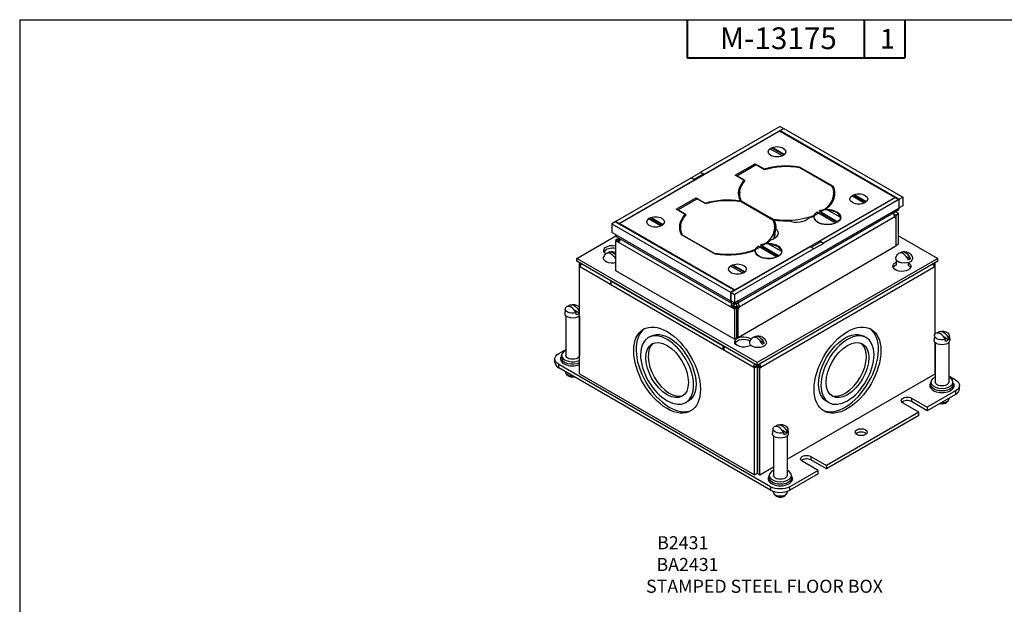
# Paper-space layout 'Sheet 2' of a CAD drawing. Units: inches. Extents: x 0 to 16.4, y 0 to 10.4.
# Drawn here: x 0 to 9, y 5 to 10.4 of the extents above; entities that cross this region are included whole.
import ezdxf

# ---------------------------------------------------------------- set-up
doc = ezdxf.new("R2010")
doc.units = ezdxf.units.IN
doc.header["$MEASUREMENT"] = 0
for name, color, linetype, lineweight in [('Border (ANSI)', 7, 'Continuous', 25), ('Symbol (ANSI)', 7, 'Continuous', 25), ('Visible (ANSI)', 7, 'Continuous', 50), ('Visible Narrow (ANSI)', 7, 'Continuous', 35)]:
    doc.layers.add(name, color=color, linetype=linetype, lineweight=lineweight)
doc.styles.get("Standard").update_dxf_attribs({"font": 'tahoma.ttf'})

psp = doc.layouts.new('Sheet 2')

# ---------------------------------------------------------------- linework, layer by layer
at = {"layer": 'Border (ANSI)'}
for q in [(16.355, 10.3664), (0, 0.0114)]:
    psp.add_line((0, 10.3664), q, dxfattribs=at)
at = {"layer": 'Border (ANSI)', "lineweight": 40}
for p, q in [((6.135, 10.3664), (6.135, 10.0164)), ((7.76, 10.3664), (7.76, 10.0164)), ((8.135, 10.3664), (8.135, 10.0164)), ((6.135, 10.0164), (8.135, 10.0164))]:
    psp.add_line(p, q, dxfattribs=at)
at = {"layer": 'Visible (ANSI)', "lineweight": 25}
for p, q in [((6.9832, 9.3432), (5.5145, 8.4945)), ((6.2582, 8.9645), (6.9871, 9.3857)), ((6.29, 8.9461), (7.0189, 9.3673)), ((8.0419, 8.7325), (6.9832, 9.3432)), ((7.0189, 9.3673), (6.9871, 9.3857)), ((6.9906, 9.3469), (7.0224, 9.3653)), ((6.9906, 9.3389), (6.9906, 9.3469)), ((6.9906, 9.3469), (8.0836, 8.7164)), ((7.0189, 9.3632), (7.0189, 9.3673)), ((7.0224, 9.3653), (8.1154, 8.7348)), ((7.0101, 9.1151), (6.895, 9.1814)), ((6.9099, 9.19), (7.0249, 9.1236)), ((6.9183, 9.1933), (7.0307, 9.1285)), ((6.1716, 8.9124), (6.2582, 8.9624)), ((6.2582, 8.9624), (6.2582, 8.9645)), ((6.2582, 8.9645), (6.29, 8.9461)), ((6.2822, 8.9486), (6.2582, 8.9624)), ((6.5766, 8.9375), (6.7589, 9.0429)), ((6.5909, 8.9325), (6.7676, 9.0346)), ((6.7589, 9.0429), (6.7589, 9.0296)), ((6.7589, 9.0429), (6.8417, 8.9951)), ((6.7676, 9.0346), (6.8454, 8.9897)), ((7.1654, 9.01), (7.1654, 9.016)), ((7.1654, 9.016), (7.4749, 8.8375)), ((7.1714, 9.009), (7.4625, 8.8411)), ((5.4763, 8.5127), (6.1698, 8.9134)), ((5.5081, 8.4943), (6.2017, 8.8951)), ((6.2017, 8.8951), (6.1698, 8.9134)), ((6.2822, 8.9486), (6.1956, 8.8985)), ((6.2017, 8.8916), (6.2017, 8.8951)), ((6.2832, 8.9387), (6.2822, 8.9486)), ((6.29, 8.9461), (6.29, 8.9426)), ((6.6592, 8.8899), (6.5766, 8.9375)), ((6.6685, 8.8877), (6.5909, 8.9325)), ((6.5909, 8.9325), (6.5915, 8.9289)), ((6.0345, 8.6243), (6.2168, 8.7296)), ((6.0488, 8.6192), (6.2255, 8.7214)), ((6.2168, 8.7296), (6.2168, 8.7163)), ((6.2168, 8.7296), (6.2994, 8.682)), ((6.2255, 8.7214), (6.3033, 8.6765)), ((6.5731, 7.8838), (8.0419, 8.7325)), ((6.6234, 8.7077), (6.6184, 8.7548)), ((6.6234, 8.7028), (6.6232, 8.7029)), ((6.6234, 8.6999), (6.6234, 8.7028)), ((6.6234, 8.7028), (6.6236, 8.6967)), ((6.6293, 8.6958), (6.9204, 8.5278)), ((6.9267, 8.5315), (6.6352, 8.6996)), ((8.0482, 8.7327), (7.3547, 8.332)), ((8.0801, 8.7144), (7.3865, 8.3136)), ((7.4668, 8.6926), (7.4769, 8.7392)), ((7.7617, 8.6815), (7.6467, 8.7479)), ((7.6615, 8.7564), (7.7766, 8.6901)), ((7.6699, 8.7597), (7.7823, 8.6949)), ((8.0413, 8.7287), (8.0419, 8.7325)), ((8.0482, 8.7327), (8.0801, 8.7144)), ((8.0801, 8.7144), (8.0801, 8.6348)), ((8.0836, 8.7164), (8.1154, 8.7348)), ((8.0836, 8.6368), (8.0836, 8.7164)), ((8.1154, 8.7348), (8.1154, 8.6552)), ((6.1172, 8.5765), (6.0345, 8.6243)), ((6.1264, 8.5745), (6.0488, 8.6192)), ((6.0488, 8.6192), (6.0493, 8.6157)), ((8.0697, 8.6119), (6.5943, 7.7593)), ((7.3484, 8.6094), (7.5204, 8.5102)), ((7.5456, 8.5483), (7.4144, 8.624)), ((8.0525, 8.6019), (8.0738, 8.5897)), ((8.0801, 8.6389), (8.0836, 8.6368)), ((8.1154, 8.6552), (8.0836, 8.6368)), ((5.4728, 8.5106), (5.4409, 8.4922)), ((6.5657, 7.8802), (5.4728, 8.5106)), ((5.4763, 8.5127), (5.4763, 8.5086)), ((5.5081, 8.4943), (5.4763, 8.5127)), ((5.8948, 8.4706), (5.7797, 8.5369)), ((5.7946, 8.5455), (5.9096, 8.4791)), ((5.803, 8.5488), (5.9153, 8.484)), ((6.933, 8.5243), (6.9328, 8.5242)), ((7.4985, 8.4976), (7.3265, 8.5967)), ((7.3629, 8.5929), (7.5123, 8.5067)), ((8.0528, 8.5698), (8.0354, 8.5798)), ((8.0415, 8.559), (8.0524, 8.5527)), ((8.0418, 8.5537), (8.0418, 8.5466)), ((8.0418, 8.5466), (8.0524, 8.5527)), ((8.0524, 8.5527), (8.0524, 8.2853)), ((8.0528, 8.5698), (8.0738, 8.5897)), ((8.0532, 8.5664), (8.0532, 8.2919)), ((8.0753, 8.3047), (8.0753, 8.5792)), ((5.4409, 8.4922), (5.4409, 8.4126)), ((5.4409, 8.4922), (6.5339, 7.8618)), ((5.5081, 8.4902), (5.5081, 8.4943)), ((5.5158, 8.4858), (5.5145, 8.4945)), ((5.5145, 8.4945), (6.5731, 7.8838)), ((6.0813, 8.3944), (6.0763, 8.4416)), ((6.9247, 8.3793), (6.9348, 8.426)), ((5.1207, 8.1732), (5.4784, 8.3797)), ((5.4763, 8.3922), (5.4409, 8.4126)), ((5.4777, 8.0588), (5.4777, 8.3332)), ((5.5002, 8.35), (5.4792, 8.3455)), ((5.5111, 8.3272), (5.4792, 8.3455)), ((6.5443, 7.7593), (5.4867, 8.3693)), ((5.5002, 8.35), (5.5159, 8.341)), ((5.5112, 8.3517), (5.5043, 8.3477)), ((5.5112, 8.3552), (5.5112, 8.3517)), ((5.5191, 8.3471), (5.5112, 8.3517)), ((6.3909, 8.2111), (6.0814, 8.3896)), ((6.3846, 8.2182), (6.0931, 8.3864)), ((7.2759, 8.2754), (7.3625, 8.3254)), ((7.3547, 8.321), (7.3547, 8.332)), ((7.3547, 8.332), (7.3865, 8.3136)), ((7.3865, 8.3116), (7.3625, 8.3254)), ((8.0753, 8.3821), (8.4371, 8.1732)), ((7.2663, 8.2809), (6.5374, 7.8597)), ((7.2982, 8.2626), (6.5693, 7.8414)), ((8.0524, 8.2853), (6.6023, 7.4447)), ((6.9578, 8.1851), (6.7858, 8.2843)), ((6.8077, 8.2969), (6.9797, 8.1978)), ((6.8222, 8.2804), (6.9716, 8.1943)), ((7.0049, 8.2358), (6.8737, 8.3116)), ((7.2982, 8.2626), (7.2663, 8.2809)), ((7.3865, 8.3116), (7.2982, 8.2605)), ((7.2982, 8.2605), (7.2982, 8.2626)), ((7.3865, 8.3136), (7.3865, 8.3116)), ((8.0532, 8.2919), (8.0524, 8.2924)), ((8.0532, 8.2919), (8.0753, 8.3047)), ((5.1207, 8.1477), (5.1207, 8.1732)), ((6.7789, 7.2159), (5.1207, 8.1732)), ((6.7789, 7.1903), (5.1207, 8.1477)), ((5.4054, 8.224), (5.4047, 8.2244)), ((5.4777, 8.1823), (5.4605, 8.1922)), ((8.4371, 8.1732), (6.7789, 7.2159)), ((8.4371, 8.1477), (6.7789, 7.1903)), ((8.0589, 8.1394), (8.0589, 8.1559)), ((8.0924, 8.224), (8.0917, 8.2244)), ((8.1863, 8.1698), (8.1475, 8.1922)), ((8.4371, 8.1477), (8.4371, 8.1732)), ((5.1527, 8.1292), (5.1453, 8.1249)), ((5.1453, 8.1249), (5.1593, 8.1169)), ((5.1453, 8.0965), (5.1453, 8.1249)), ((5.1453, 8.0965), (5.1545, 8.1018)), ((5.1453, 7.1137), (5.1453, 8.0965)), ((5.1453, 8.0965), (5.1534, 8.0919)), ((6.5689, 7.4314), (5.4777, 8.0588)), ((6.6464, 8.037), (6.5313, 8.1034)), ((6.5462, 8.1119), (6.6613, 8.0456)), ((6.5546, 8.1152), (6.667, 8.0504)), ((8.0589, 8.1138), (8.0589, 8.1394)), ((8.1689, 8.1357), (8.1689, 8.1333)), ((8.1689, 8.1078), (8.1689, 8.1333)), ((8.4125, 8.1249), (8.3985, 8.1169)), ((8.4125, 8.0965), (8.4033, 8.1018)), ((8.4044, 8.0919), (8.4125, 8.0965)), ((8.4125, 8.1249), (8.4051, 8.1292)), ((8.4125, 8.0965), (8.4125, 8.1249)), ((8.4125, 7.4775), (8.4125, 8.0965)), ((5.4327, 7.9675), (6.4669, 7.3704)), ((5.4328, 7.9675), (5.4327, 7.9675)), ((5.4327, 7.9675), (5.4327, 7.9306)), ((5.4292, 7.9318), (5.4327, 7.9338)), ((5.4292, 7.9318), (5.4292, 7.9326)), ((5.4327, 7.9297), (5.4292, 7.9318)), ((5.4327, 7.9306), (5.4327, 7.9297)), ((6.5657, 7.8802), (6.5339, 7.8618)), ((6.5657, 7.8761), (6.5657, 7.8802)), ((6.5731, 7.8804), (6.5731, 7.8838)), ((6.5339, 7.8618), (6.5339, 7.7822)), ((6.5374, 7.7801), (6.5374, 7.8597)), ((6.5374, 7.8597), (6.5693, 7.8414)), ((6.5693, 7.8414), (6.5693, 7.7618)), ((5.014, 7.7108), (5.0095, 7.6685)), ((5.1427, 7.6706), (5.1014, 7.6945)), ((6.5693, 7.7618), (6.5374, 7.7801)), ((6.5595, 7.7409), (6.5385, 7.7365)), ((6.5704, 7.7181), (6.5385, 7.7365)), ((6.5595, 7.7409), (6.5914, 7.7226)), ((6.5689, 7.7058), (6.5689, 7.4314)), ((6.5692, 7.7618), (6.5692, 7.7618)), ((6.6046, 7.7822), (6.5693, 7.7618)), ((6.5696, 7.7553), (6.5755, 7.7588)), ((6.5914, 7.7226), (6.5704, 7.7181)), ((6.5765, 7.7584), (6.5801, 7.7564)), ((6.5907, 7.7349), (6.5804, 7.7289)), ((6.5907, 7.7309), (6.5839, 7.727)), ((6.5907, 7.738), (6.5907, 7.7309)), ((6.5907, 7.7309), (6.6129, 7.7182)), ((6.5909, 7.4441), (6.5909, 7.7186)), ((6.5909, 7.7186), (6.6023, 7.7121)), ((6.6023, 7.7121), (6.6129, 7.7182)), ((6.6023, 7.4447), (6.6023, 7.7121)), ((6.6129, 7.7182), (6.6129, 7.7253)), ((5.0193, 7.6447), (5.0193, 7.2822)), ((5.1443, 7.6447), (5.1443, 7.2822)), ((5.7773, 7.4461), (5.7994, 7.4588)), ((6.5909, 7.4441), (6.5689, 7.4314)), ((6.5909, 7.4512), (6.6023, 7.4447)), ((6.7203, 7.4275), (6.7203, 7.4342)), ((6.7203, 7.4342), (6.7255, 7.4342)), ((6.7489, 7.4484), (6.7482, 7.4487)), ((7.7805, 7.4461), (7.7584, 7.4588)), ((8.4081, 7.4659), (8.4036, 7.4236)), ((8.5368, 7.4257), (8.4955, 7.4495)), ((8.5438, 7.4659), (8.5483, 7.4236)), ((4.9563, 7.3004), (5.0193, 7.3368)), ((5.1443, 7.4089), (5.1453, 7.4095)), ((6.4669, 7.3335), (6.4669, 7.3704)), ((6.4669, 7.3704), (6.4669, 7.3704)), ((6.4669, 7.3327), (6.4705, 7.3348)), ((6.4669, 7.3327), (6.4669, 7.3335)), ((6.4704, 7.3306), (6.4669, 7.3327)), ((6.4704, 7.3315), (6.4704, 7.3306)), ((6.7254, 7.3707), (6.7097, 7.3707)), ((6.8428, 7.3941), (6.804, 7.4165)), ((8.4125, 7.1137), (8.4125, 7.4008)), ((8.4135, 7.3998), (8.4135, 7.0373)), ((8.5385, 7.3998), (8.5385, 7.0373)), ((4.9197, 7.2175), (4.9197, 7.2493)), ((4.9803, 7.2585), (4.9803, 7.2822)), ((6.9009, 6.0756), (4.9563, 7.1983)), ((6.9009, 6.0438), (4.9563, 7.1665)), ((6.7683, 7.185), (6.7462, 7.1723)), ((6.7462, 7.1723), (6.7543, 7.1676)), ((6.7543, 7.1676), (6.7764, 7.1804)), ((6.7543, 6.1847), (6.7543, 7.1676)), ((6.7683, 7.185), (6.7764, 7.1804)), ((6.7764, 7.1804), (6.7764, 6.1975)), ((6.7789, 7.1903), (6.7789, 7.2159)), ((6.7814, 7.1804), (6.7895, 7.185)), ((6.8035, 7.1676), (6.7814, 7.1804)), ((6.7814, 7.1804), (6.7814, 6.1975)), ((6.7895, 7.185), (6.8116, 7.1723)), ((6.8035, 7.1676), (6.8116, 7.1723)), ((6.8035, 6.1847), (6.8035, 7.1676)), ((8.4125, 7.1666), (8.4135, 7.166)), ((5.0193, 7.1301), (5.0193, 7.1265)), ((5.0355, 7.0988), (5.0255, 7.1109)), ((5.1453, 7.1137), (6.7543, 6.1847)), ((7.0535, 6.3291), (8.4125, 7.1137)), ((8.5385, 7.0938), (8.6015, 7.0575)), ((8.3745, 7.0136), (8.3745, 7.0373)), ((8.5775, 7.0136), (8.5775, 7.0373)), ((8.6381, 6.9746), (8.6381, 7.0064)), ((8.1967, 6.8891), (8.3416, 6.8054)), ((8.6015, 6.9554), (8.3416, 6.8054)), ((8.6015, 6.9236), (8.3416, 6.7735)), ((8.5385, 6.8872), (8.5385, 6.8815)), ((6.1223, 6.8485), (6.1444, 6.8613)), ((7.4355, 6.8485), (7.4134, 6.8613)), ((8.2638, 6.7605), (8.1189, 6.8442)), ((8.3416, 6.7735), (8.1967, 6.8572)), ((8.3416, 6.8054), (8.3416, 6.7735)), ((8.5223, 6.8538), (8.5323, 6.8659)), ((8.2638, 6.7605), (7.4153, 6.2706)), ((8.2638, 6.7286), (7.4153, 6.2387)), ((8.2638, 6.7286), (8.2638, 6.7605)), ((6.9232, 6.6086), (6.9187, 6.5663)), ((7.0589, 6.6086), (7.0634, 6.5663)), ((6.9285, 6.5425), (6.9285, 6.1799)), ((7.0519, 6.5684), (7.0106, 6.5922)), ((7.0535, 6.5425), (7.0535, 6.1799)), ((7.2703, 6.3543), (7.4153, 6.2706)), ((6.8035, 6.1847), (6.9285, 6.2569)), ((7.3375, 6.2257), (7.1926, 6.3093)), ((7.4153, 6.2387), (7.2703, 6.3224)), ((7.4153, 6.2706), (7.4153, 6.2387)), ((6.7764, 6.1975), (6.7543, 6.1847)), ((6.7814, 6.1975), (6.8035, 6.1847)), ((6.8895, 6.1563), (6.8895, 6.1799)), ((7.3375, 6.2257), (7.0777, 6.0756)), ((7.3375, 6.1938), (7.0777, 6.0438)), ((7.0925, 6.1563), (7.0925, 6.1799)), ((7.3375, 6.1938), (7.3375, 6.2257)), ((6.9285, 6.0317), (6.9285, 6.0242)), ((6.9447, 5.9965), (6.9347, 6.0086)), ((7.0374, 5.9965), (7.0474, 6.0086)), ((7.0535, 6.0329), (7.0535, 6.0242))]:
    psp.add_line(p, q, dxfattribs=at)
at = {"layer": 'Visible (ANSI)', "lineweight": 25, "extrusion": (0, 0, -1)}
for centre, radius, start, end in [((-5.4425, 8.1579), 0.0797, 71.96865, 116.19865), ((-8.1295, 8.1579), 0.0797, 71.96865, 162.35779), ((-5.4425, 8.1579), 0.0797, 17.64221, 48.03135), ((-8.1295, 8.1579), 0.0797, 17.64221, 48.03135), ((-5.0818, 7.6591), 0.0909, 74.62603, 125.5117), ((-6.786, 7.3822), 0.0797, 17.64221, 48.03135), ((-6.786, 7.3822), 0.0797, 71.96865, 162.35779), ((-8.476, 7.4141), 0.0909, 74.62603, 125.5117), ((-6.991, 6.5568), 0.0909, 74.62603, 125.5117)]:
    psp.add_arc(centre, radius, start, end, dxfattribs=at)
for centre, major_axis, ratio, start_param, end_param in [((6.96, 9.1526), (0.082, 0), 0.57735, 5.497347, 11.780532), ((7.049, 8.7703), (0.4413, 0), 0.57735, 4.223235, 4.979306), ((7.049, 8.7703), (0.4313, 0), 0.57735, 4.220626, 4.999977), ((7.049, 8.7703), (-0.4415, 0), 0.57735, 6.015723, 6.771632), ((7.049, 8.7703), (-0.4315, 0), 0.57735, 5.995783, 6.774243), ((7.049, 8.7703), (0.4313, 0), 0.57735, 5.994717, 8.14157), ((7.049, 8.7703), (0.4415, 0), 0.57735, 6.016381, 6.902184), ((6.5069, 8.457), (0.4415, 0), 0.57735, 4.223062, 4.978971), ((6.5069, 8.457), (0.4313, 0), 0.57735, 4.220626, 4.999977), ((7.7116, 8.719), (0.082, 0), 0.57735, 5.497347, 11.780532), ((7.4234, 8.5535), (0.1202, 0), 0.57735, 4.588812, 9.551238), ((7.4234, 8.5535), (0.1225, 0), 0.57735, 4.053421, 4.63817), ((5.8447, 8.5081), (0.082, 0), 0.57735, 5.497347, 11.780532), ((6.5069, 8.457), (-0.4413, 0), 0.57735, 6.015388, 6.771459), ((6.5069, 8.457), (-0.4315, 0), 0.57735, 5.995783, 6.774243), ((6.5069, 8.457), (0.4313, 0), 0.57735, 5.994717, 8.14157), ((6.5069, 8.457), (0.4415, 0), 0.57735, 6.016381, 6.327582), ((7.049, 8.7703), (-0.4415, 0), 0.57735, 4.667112, 4.978313), ((7.1396, 8.575), (-0.125, 0), 0.57735, 3.586836, 5.313462), ((7.1818, 8.4844), (0.125, 0), 0.57735, 3.586836, 3.588219), ((7.049, 8.7703), (-0.4415, 0), 0.57735, 4.096274, 4.233778), ((7.1818, 8.4844), (0.125, 0), 0.57735, 5.312671, 5.313462), ((7.4234, 8.5535), (-0.1225, 0), 0.57735, 4.053421, 6.941273), ((7.4234, 8.5535), (0.1225, 0), 0.57735, 0.073338, 0.658087), ((8.0427, 8.5603), (-0.0231, -0.0401), 0.576157, 3.620884, 3.928021), ((6.8451, 8.4049), (0.125, 0), 0.57735, 5.681231, 7.407858), ((7.0021, 8.3806), (0.125, 0), 0.57735, 4.264882, 4.266265), ((6.5069, 8.457), (-0.4415, 0), 0.57735, 3.619323, 3.756827), ((7.0021, 8.3806), (-0.125, 0), 0.57735, 5.681231, 5.682023), ((5.4498, 8.2453), (-0.0825, 0), 0.57735, 5.585966, 8.199166), ((5.452, 8.1634), (-0.0393, 0.0681), 0.57735, 6.050143, 7.548492), ((6.5069, 8.457), (-0.4415, 0), 0.57735, 4.09251, 4.978313), ((6.8828, 8.241), (-0.1225, 0), 0.57735, 4.053421, 6.941273), ((6.8828, 8.241), (0.1202, 0), 0.57735, 4.585048, 9.547474), ((6.8828, 8.241), (0.1225, 0), 0.57735, 4.053421, 4.63817), ((6.8828, 8.232), (0.1202, 0), 0.57735, 4.785191, 6.209503), ((6.8828, 8.241), (0.1225, 0), 0.57735, 0.073338, 0.658087), ((8.139, 8.1634), (-0.0393, 0.0681), 0.57735, 6.050143, 8.087023), ((5.4425, 8.174), (-0.0773, 0), 0.57735, 4.23928, 6.464777), ((5.4425, 8.1916), (0.0682, 0), 0.57735, 4.097117, 4.126131), ((8.1295, 8.174), (0.0773, 0), 0.57735, 6.101594, 9.60637), ((8.1295, 8.1916), (0.0682, 0), 0.57735, 4.097117, 4.126131), ((8.1295, 8.1916), (-0.0682, 0), 0.57735, 3.727851, 4.126131), ((6.5963, 8.0745), (0.082, 0), 0.57735, 5.497347, 11.780532), ((8.108, 8.1011), (0.0825, 0), 0.57735, 5.541899, 10.357397), ((8.1153, 8.1485), (-0.0325, 0), 0.57735, 5.192714, 5.438659), ((5.4619, 7.9515), (0.0231, 0.0401), 0.57735, 3.926991, 4.396276), ((5.0818, 7.7084), (-0.068, 0), 0.57735, 4.206554, 6.78902), ((5.0951, 7.6667), (-0.0445, 0.0771), 0.57735, 6.244484, 7.892683), ((5.0818, 7.7084), (0.068, 0), 0.57735, 5.602941, 5.918751), ((5.0818, 7.7084), (0.068, 0), 0.57735, 0.364435, 0.505835), ((6.5696, 7.7431), (0.0231, 0.0401), 0.576157, 4.235158, 4.750036), ((6.5686, 7.7733), (-0.0345, 0), 0.57735, 4.310302, 4.761758), ((6.6015, 7.7248), (0.0231, 0.0401), 0.576157, 3.928021, 4.235158), ((6.5801, 7.7441), (0.0232, -0.04), 0.578541, 4.582042, 5.498822), ((5.0818, 7.666), (-0.0725, 0), 0.57735, 3.645514, 6.345089), ((5.0818, 7.6905), (-0.0699, 0), 0.57735, 3.655327, 4.198655), ((5.9498, 7.1473), (0.2168, -0.3754), 0.57735, 5.497787, 11.780972), ((5.9719, 7.16), (-0.1725, 0.2988), 0.57735, 0, 3.141593), ((7.608, 7.1473), (0.2168, 0.3754), 0.57735, 5.497787, 11.780972), ((7.5859, 7.16), (-0.1725, -0.2988), 0.57735, 0, 3.141593), ((5.9498, 7.1473), (0.1386, -0.2401), 0.57735, 5.497787, 11.780972), ((6.654, 7.4058), (-0.0825, 0), 0.57735, 3.971103, 8.7866), ((6.786, 7.4159), (0.0682, 0), 0.57735, 4.097117, 4.126131), ((6.7955, 7.3878), (-0.0393, 0.0681), 0.57735, 6.050143, 8.087023), ((7.608, 7.1473), (0.1386, 0.2401), 0.57735, 5.497787, 11.780972), ((8.476, 7.4635), (-0.068, 0), 0.57735, 4.206554, 6.78902), ((8.476, 7.421), (0.0725, 0), 0.57735, 6.221282, 9.486681), ((8.4892, 7.4218), (-0.0445, 0.0771), 0.57735, 6.244484, 7.892683), ((8.476, 7.4455), (-0.0699, 0), 0.57735, 3.655327, 4.198655), ((8.476, 7.4635), (0.068, 0), 0.57735, 5.602941, 6.78902), ((6.786, 7.3984), (0.0773, 0), 0.57735, 6.101594, 9.60637), ((6.786, 7.4159), (-0.0682, 0), 0.57735, 3.727851, 4.126131), ((5.0447, 7.2493), (-0.125, 0), 0.57735, 5.497787, 7.068583), ((5.0818, 7.2822), (0.0625, 0), 0.57735, 0, 3.141593), ((5.0818, 7.1265), (-0.0625, 0), 0.57735, 4.616229, 6.283185), ((8.476, 7.0373), (0.0625, 0), 0.57735, 0, 3.141593), ((8.5131, 7.0064), (0.125, 0), 0.57735, 5.497787, 7.068583), ((8.1578, 6.8666), (-0.055, 0), 0.57735, 5.497787, 8.63938), ((8.476, 6.8815), (0.0625, 0), 0.57735, 0, 1.717747), ((7.1537, 6.9115), (-0.4325, 0), 0.57735, 5.749095, 5.772261), ((6.991, 6.6061), (-0.068, 0), 0.57735, 4.206554, 6.78902), ((7.0043, 6.5644), (-0.0445, 0.0771), 0.57735, 6.244484, 7.892683), ((6.991, 6.6061), (0.068, 0), 0.57735, 5.602941, 6.78902), ((7.7335, 6.5768), (0.055, 0), 0.57735, 5.497787, 11.780972), ((6.991, 6.5637), (0.0725, 0), 0.57735, 6.221282, 9.486681), ((6.991, 6.5882), (-0.0699, 0), 0.57735, 3.655327, 4.198655), ((7.2315, 6.3318), (-0.055, 0), 0.57735, 5.497787, 8.63938), ((6.991, 6.1799), (0.0625, 0), 0.57735, 0, 3.141593), ((6.9893, 6.1267), (-0.125, 0), 0.57735, 3.926991, 5.497787), ((6.991, 6.0242), (0.0625, 0), 0.57735, 0, 3.141593)]:
    psp.add_ellipse(centre, major_axis=major_axis, ratio=ratio, start_param=start_param, end_param=end_param, dxfattribs=at)
at = {"layer": 'Visible (ANSI)', "lineweight": 25}
for centre, major_axis, ratio, start_param, end_param in [((7.4234, 8.5445), (0.1202, 0), 0.57735, 0.073682, 1.497995), ((8.009, 8.5725), (-0.0232, 0.04), 0.578541, 3.925956, 4.792144), ((8.0427, 8.5603), (0.0075, 0.013), 0.576157, 5.496757, 5.803894), ((5.5103, 8.3522), (-0.0231, -0.0401), 0.576157, 5.18962, 5.496757), ((5.5422, 8.3338), (-0.0231, -0.0401), 0.576157, 4.646291, 5.18962), ((5.4498, 8.2198), (-0.0825, 0), 0.57735, 4.367204, 6.012031), ((5.4329, 8.1524), (-0.0393, 0.0681), 0.57735, 4.5616, 6.404969), ((8.1139, 8.1477), (-0.055, 0), 0.57735, 6.0711, 6.283185), ((8.1199, 8.1524), (-0.0393, 0.0681), 0.57735, 4.479347, 6.404969), ((8.108, 8.0756), (-0.0825, 0), 0.57735, 5.350566, 6.012031), ((8.108, 8.0756), (0.0825, 0), 0.57735, 0.271154, 0.741286), ((5.0686, 7.6514), (-0.0445, 0.0771), 0.57735, 4.673688, 6.321886), ((6.5696, 7.7431), (-0.0075, -0.013), 0.576157, 3.925961, 5.18962), ((6.5801, 7.7441), (-0.0075, 0.013), 0.578541, 3.925956, 5.496753), ((6.6015, 7.7248), (-0.0075, -0.013), 0.576157, 5.18962, 5.496757), ((5.9719, 7.16), (-0.2168, 0.3754), 0.57735, 0.050996, 3.090597), ((7.5859, 7.16), (-0.2168, -0.3754), 0.57735, 0.050996, 3.090597), ((5.9498, 7.1473), (0.1725, -0.2988), 0.57735, 3.926991, 10.210176), ((6.654, 7.3803), (-0.0825, 0), 0.57735, 3.920721, 6.012031), ((6.7764, 7.3767), (-0.0393, 0.0681), 0.57735, 4.479347, 6.404969), ((7.608, 7.1473), (0.1725, 0.2988), 0.57735, 3.926991, 10.210176), ((8.4627, 7.4065), (-0.0445, 0.0771), 0.57735, 4.673688, 6.321886), ((5.9719, 7.16), (-0.1386, 0.2401), 0.57735, 0.079786, 3.061807), ((6.5031, 7.3504), (-0.0231, -0.0401), 0.57735, 4.727869, 5.497787), ((7.5859, 7.16), (-0.1386, -0.2401), 0.57735, 0.079786, 3.061807), ((5.0818, 7.2822), (-0.1015, 0), 0.57735, 5.375744, 8.52975), ((5.0818, 7.2822), (-0.1015, 0), 0.57735, 4.03662, 4.049034), ((5.0447, 7.2175), (-0.125, 0), 0.57735, 0, 0.785398), ((5.0818, 7.1116), (0.0514, 0), 0.57735, 3.5885, 5.065026), ((8.476, 7.0373), (-0.1015, 0), 0.57735, 5.375744, 10.33222), ((7.1537, 6.9307), (-0.4325, 0), 0.57735, 5.749095, 5.772261), ((8.5131, 6.9746), (0.125, 0), 0.57735, 5.497787, 6.283185), ((7.1537, 6.9307), (0.4325, 0), 0.57735, 3.652517, 3.675683), ((8.1578, 6.8348), (-0.055, 0), 0.57735, 3.926991, 5.757966), ((8.476, 6.8666), (0.0514, 0), 0.57735, 4.306773, 5.836278), ((6.9778, 6.5491), (-0.0445, 0.0771), 0.57735, 4.673688, 6.321886), ((7.7335, 6.5449), (-0.055, 0), 0.57735, 3.666812, 5.757966), ((7.2315, 6.3), (-0.055, 0), 0.57735, 3.926991, 5.757966), ((6.991, 6.1799), (-0.1015, 0), 0.57735, 5.375744, 10.33222), ((6.9893, 6.0948), (0.125, 0), 0.57735, 3.926991, 5.497787), ((6.991, 6.0093), (0.0514, 0), 0.57735, 3.5885, 5.836278)]:
    psp.add_ellipse(centre, major_axis=major_axis, ratio=ratio, start_param=start_param, end_param=end_param, dxfattribs=at)
for points, degree in [([(6.8417, 8.9919), (6.8417, 8.9935), (6.8417, 8.9951)], 2), ([(6.6598, 8.8778), (6.6595, 8.8838), (6.6592, 8.8899)], 2), ([(6.6352, 8.6996), (6.6356, 8.6957), (6.636, 8.6919)], 2), ([(6.2994, 8.6787), (6.2994, 8.6804), (6.2994, 8.682)], 2), ([(8.0799, 8.6308), (8.0791, 8.622), (8.0753, 8.6153), (8.0697, 8.612)], 3), ([(8.0801, 8.6348), (8.0801, 8.6334), (8.08, 8.6321), (8.0799, 8.6308)], 3), ([(6.1179, 8.5647), (6.1176, 8.5706), (6.1172, 8.5765)], 2), ([(5.4763, 8.3922), (5.4763, 8.3815), (5.4803, 8.3733), (5.4867, 8.3694)], 3), ([(6.0931, 8.3864), (6.0933, 8.3845), (6.0935, 8.3826)], 2), ([(5.1534, 8.0919), (5.1534, 8.096), (5.154, 8.1005), (5.1552, 8.1051)], 3), ([(5.1552, 8.1051), (5.1568, 8.1113), (5.1594, 8.1176), (5.1627, 8.1235)], 3), ([(8.4026, 8.1051), (8.401, 8.1113), (8.3985, 8.1176), (8.3951, 8.1235)], 3), ([(8.4044, 8.0919), (8.4044, 8.096), (8.4038, 8.1005), (8.4026, 8.1051)], 3), ([(6.5339, 7.7822), (6.5339, 7.7808), (6.534, 7.7795), (6.5341, 7.7782)], 3), ([(6.6046, 7.7822), (6.6046, 7.7808), (6.6046, 7.7795), (6.6044, 7.7782)], 3), ([(6.7462, 7.1723), (6.7462, 7.182), (6.7497, 7.1935), (6.7555, 7.2039)], 3), ([(6.8098, 7.1856), (6.8083, 7.1917), (6.8057, 7.198), (6.8024, 7.2039)], 3), ([(6.8116, 7.1723), (6.8116, 7.1764), (6.811, 7.181), (6.8098, 7.1856)], 3)]:
    psp.add_open_spline(points, degree=degree, dxfattribs=at)
for points, weights in [([(7.1652, 9.01), (7.1653, 9.013), (7.1654, 9.016)], [1.00000075737, 1.0000004318, 1]), ([(7.4749, 8.8375), (7.4745, 8.8249), (7.4741, 8.8124)], [1.00000000814, 1.0000018237, 1.00000175711]), ([(6.6232, 8.7029), (6.6233, 8.7014), (6.6234, 8.6999)], [2.08827806184, 2.08843625469, 2.08859428906]), ([(6.6233, 8.6967), (6.6234, 8.6983), (6.6234, 8.6999)], [1.00000077253, 1.00000060321, 1.00000040463]), ([(6.9267, 8.5315), (6.9259, 8.5247), (6.925, 8.518)], [7.44277994043, 7.46664628646, 7.49018952313]), ([(6.9328, 8.5242), (6.9324, 8.5117), (6.932, 8.4992)], [1.00000000814, 1.00000182355, 1.00000175696]), ([(6.3846, 8.2182), (6.3844, 8.2166), (6.3842, 8.2149)], [7.44277994043, 7.44857710731, 7.4543552104]), ([(5.048, 7.732), (5.0485, 7.7374), (5.0489, 7.7427)], [1.0000489685, 1.00006661161, 1]), ([(5.1162, 7.6553), (5.1155, 7.6648), (5.1148, 7.6741)], [1, 1.00010532585, 1]), ([(5.1413, 7.6894), (5.142, 7.6802), (5.1427, 7.6706)], [1, 1.00010532588, 1]), ([(8.4421, 7.487), (8.4426, 7.4924), (8.443, 7.4978)], [1.0000489685, 1.00006661161, 1]), ([(8.5103, 7.4104), (8.5096, 7.4199), (8.5089, 7.4291)], [1, 1.00010532585, 1]), ([(8.5354, 7.4445), (8.5361, 7.4352), (8.5368, 7.4257)], [1, 1.00010532588, 1]), ([(6.9572, 6.6297), (6.9577, 6.6351), (6.9581, 6.6405)], [1.0000489685, 1.00006661161, 1]), ([(7.0254, 6.553), (7.0247, 6.5626), (7.024, 6.5718)], [1, 1.00010532585, 1]), ([(7.0505, 6.5871), (7.0512, 6.5779), (7.0519, 6.5684)], [1, 1.00010532588, 1])]:
    psp.add_rational_spline(points, weights, degree=2, dxfattribs=at)
for points, knots in [([(7.069, 8.5156), (7.069, 8.5156), (7.069, 8.5156), (7.069, 8.5156), (7.069, 8.5156), (7.0691, 8.5155), (7.0691, 8.5155), (7.0691, 8.5155)], [0.0003768934, 0.0003768934, 0.0003768934, 0.0003768934, 0.0004282475, 0.0004282475, 0.0008529093, 0.0008529093, 0.0012814942, 0.0012814942, 0.0012814942, 0.0012814942]), ([(7.2517, 8.5431), (7.2518, 8.5432), (7.2519, 8.5433), (7.252, 8.5435), (7.2521, 8.5436), (7.2523, 8.5439), (7.2524, 8.5439), (7.2524, 8.544), (7.2524, 8.544), (7.2524, 8.544)], [0.363424763, 0.363424763, 0.363424763, 0.363424763, 0.364054142, 0.364054142, 0.364711571, 0.364711571, 0.365554311, 0.365554311, 0.365796681, 0.365796681, 0.365796681, 0.365796681]), ([(6.9296, 8.3517), (6.9334, 8.3585), (6.9366, 8.3672), (6.9423, 8.3897), (6.9445, 8.4039), (6.9467, 8.4265), (6.9473, 8.4339), (6.9478, 8.442), (6.9478, 8.4425), (6.9479, 8.4434), (6.9479, 8.4437), (6.9479, 8.4443), (6.9479, 8.4447), (6.948, 8.4453), (6.948, 8.4454), (6.948, 8.4456), (6.948, 8.4456), (6.948, 8.4457), (6.948, 8.4457), (6.948, 8.4457)], [0.2118952, 0.2118952, 0.2118952, 0.2118952, 0.2995076, 0.2995076, 0.4033635, 0.4033635, 0.4525087, 0.4525087, 0.4560002, 0.4560002, 0.4581668, 0.4581668, 0.4600386, 0.4600386, 0.4621474, 0.4621474, 0.4635151, 0.4635151, 0.4638572, 0.4638572, 0.4638572, 0.4638572]), ([(6.5341, 7.7782), (6.5352, 7.7657), (6.5423, 7.7575), (6.5523, 7.757), (6.5575, 7.7567), (6.5633, 7.7584), (6.5692, 7.7618)], [-0.9362314, -0.9362314, -0.9362314, -0.9362314, -0.3188612, -0.3188612, -0.3188612, 0, 0, 0, 0]), ([(6.6044, 7.7782), (6.6033, 7.7658), (6.5963, 7.7575), (6.5862, 7.757), (6.581, 7.7567), (6.5752, 7.7584), (6.5692, 7.7618)], [-0.9362314, -0.9362314, -0.9362314, -0.9362314, -0.3188612, -0.3188612, -0.3188612, 0, 0, 0, 0]), ([(6.7711, 7.1948), (6.7697, 7.1921), (6.7686, 7.1893), (6.7684, 7.1866), (6.7683, 7.1861), (6.7683, 7.1856), (6.7683, 7.185)], [0.5303956, 0.5303956, 0.5303956, 0.5303956, 0.9203548, 0.9203548, 0.9203548, 1, 1, 1, 1]), ([(6.7867, 7.1948), (6.7881, 7.1921), (6.7892, 7.1893), (6.7894, 7.1866), (6.7895, 7.1861), (6.7895, 7.1856), (6.7895, 7.185)], [0.5303956, 0.5303956, 0.5303956, 0.5303956, 0.9203548, 0.9203548, 0.9203548, 1, 1, 1, 1])]:
    psp.add_open_spline(points, degree=3, knots=knots, dxfattribs=at)
at = {"layer": 'Visible Narrow (ANSI)', "lineweight": 25}
for p, q in [((6.6046, 7.7822), (8.0801, 8.6348)), ((8.0418, 8.5537), (6.6129, 7.7253)), ((8.0532, 8.5664), (8.0372, 8.5756)), ((8.0753, 8.5792), (8.0532, 8.5664)), ((5.4763, 8.3922), (6.5339, 7.7822)), ((6.5689, 7.7058), (5.4777, 8.3332)), ((5.4292, 7.9326), (5.1534, 8.0919)), ((8.4044, 8.0919), (6.8116, 7.1723)), ((5.4327, 7.9347), (5.4292, 7.9326)), ((6.4669, 7.3335), (5.4327, 7.9306)), ((6.5374, 7.7842), (6.5339, 7.7822)), ((6.5341, 7.7782), (6.5374, 7.7801)), ((6.5909, 7.7186), (6.5689, 7.7058)), ((6.5696, 7.7616), (6.5696, 7.7553)), ((6.5801, 7.7564), (6.5801, 7.7575)), ((6.6129, 7.7253), (6.5907, 7.738)), ((6.6011, 7.7801), (6.6044, 7.7782)), ((6.4706, 7.3357), (6.4669, 7.3335)), ((6.7462, 7.1723), (6.4704, 7.3315)), ((4.9563, 7.1665), (4.9563, 7.1983)), ((6.8098, 7.1856), (6.7902, 7.1969)), ((8.1967, 6.8891), (8.1967, 6.8572)), ((8.6015, 6.9554), (8.6015, 6.9236)), ((7.2703, 6.3543), (7.2703, 6.3224)), ((6.9009, 6.0756), (6.9009, 6.0438)), ((7.0777, 6.0438), (7.0777, 6.0756))]:
    psp.add_line(p, q, dxfattribs=at)
for centre, major_axis, start_param, end_param in [((7.049, 8.7288), (-0.4397, 0), 6.086763, 6.226269), ((7.049, 8.7288), (0.4397, 0), 0.056916, 0.199907), ((6.5069, 8.4155), (-0.4395, 0), 6.0902, 6.226223), ((6.5069, 8.4155), (0.4397, 0), 0.03191, 0.199907), ((5.0818, 7.2504), (-0.1115, 0), 5.856431, 8.459756), ((8.476, 7.0054), (-0.1115, 0), 5.856431, 9.851532), ((6.991, 6.1481), (-0.1115, 0), 5.856431, 9.851532)]:
    psp.add_ellipse(centre, major_axis=major_axis, ratio=0.57735, start_param=start_param, end_param=end_param, dxfattribs=at)
at = {"layer": 'Visible Narrow (ANSI)', "lineweight": 25, "extrusion": (0, 0, -1)}
for centre, major_axis, start_param, end_param in [((7.049, 8.7229), (-0.4322, 0), 6.263866, 6.385376), ((7.049, 8.7229), (0.4322, 0), 6.176139, 6.302505), ((6.5069, 8.4096), (-0.432, 0), 6.26392, 6.381843), ((6.5069, 8.4096), (0.4322, 0), 6.176139, 6.523735), ((5.0818, 7.2585), (-0.1015, 0), 4.03662, 6.283185), ((8.476, 7.0136), (0.1015, 0), 0, 3.141593), ((6.991, 6.1563), (0.1015, 0), 0, 3.141593)]:
    psp.add_ellipse(centre, major_axis=major_axis, ratio=0.57735, start_param=start_param, end_param=end_param, dxfattribs=at)

# ---------------------------------------------------------------- texts
at = {"layer": 'Border (ANSI)', "attachment_point": 1}
for s, insert, char_height in [('\\fTahoma|b0|i0;\\W1.;M-13175', (6.4364, 10.2957), 0.2), ('\\fTahoma|b0|i0;\\W1.;1', (7.9069, 10.2817), 0.18)]:
    psp.add_mtext(s, dxfattribs=dict(at, insert=insert, char_height=char_height))
at = {"layer": 'Symbol (ANSI)', "insert": (5.7434, 5.6209), "char_height": 0.12, "width": 2.347501, "attachment_point": 1}
psp.add_mtext('\\pi0.95769;B2431\\P\\pi0.9082;BA2431\\P\\pi0.10995;STAMPED STEEL FLOOR BOX', dxfattribs=at)

doc.saveas('drawing.dxf')
